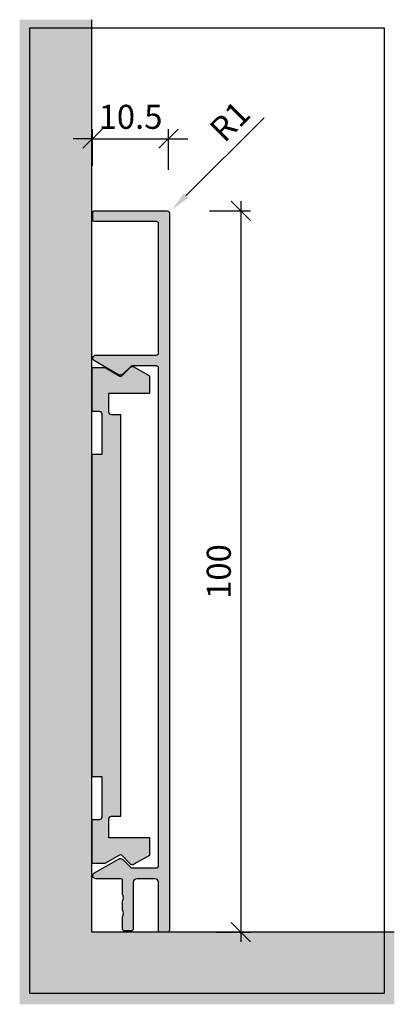
# Model space of a CAD drawing. Units: millimetres. Extents: x -783 to -731, y -620 to -484.
import ezdxf

# ---------------------------------------------------------------- set-up
doc = ezdxf.new("R2010")
doc.units = ezdxf.units.MM
doc.header["$LTSCALE"] = 0.2
doc.layers.add('BemaßungSockel', color=7, linetype='Continuous', lineweight=13)
doc.layers.add('küffner', color=1, linetype='Continuous', plot=False)
doc.layers.add('Sockel', color=7, linetype='Continuous')
doc.layers.add('Wandkontur', color=4, linetype='Continuous')
doc.styles.add('Bemtext', font='arial.ttf')
doc.dimstyles.new('BEM_1_2$0', dxfattribs={"dimscale": 1.33333, "dimtxt": 2.5, "dimasz": 2, "dimexe": 1, "dimexo": 5, "dimgap": 1, "dimtad": 1, "dimdec": 0, "dimrnd": 0.1, "dimzin": 9, "dimdsep": 46, "dimtxsty": 'Bemtext', "dimblk": 'OBLIQUE', "dimcen": 0, "dimdle": 1, "dimclrd": 151, "dimclre": 252, "dimclrt": 151, "dimadec": 1, "dimazin": 2, "dimtfac": 1, "dimtdec": 0, "dimtix": 1, "dimtmove": 0, "dimatfit": 0, "dimldrblk": 'OBLIQUE', "dimfxl": 0, "dimtolj": 1, "dimtzin": 12, "dimarcsym": 0})
doc.dimstyles.new('BEM_1_2$4', dxfattribs={"dimscale": 1.33333, "dimtxt": 2.5, "dimasz": 2, "dimexe": 1, "dimexo": 5, "dimgap": 1, "dimtad": 1, "dimdec": 1, "dimrnd": 0.1, "dimzin": 9, "dimdsep": 46, "dimtxsty": 'Bemtext', "dimblk1": 'OBLIQUE', "dimsah": 1, "dimcen": 0, "dimdle": 1, "dimclrd": 151, "dimclre": 252, "dimclrt": 151, "dimadec": 1, "dimazin": 2, "dimtfac": 1, "dimtdec": 1, "dimtofl": 0, "dimtmove": 0, "dimatfit": 1, "dimldrblk": 'OBLIQUE', "dimfxl": 0, "dimtolj": 1, "dimtzin": 12, "dimarcsym": 0})

# ---------------------------------------------------------------- blocks, each defined once
blk = doc.blocks.new('*D21')
at = {"layer": 'BemaßungSockel', "color": 151, "lineweight": -2}
blk.add_line((-760.0438130388338, -508.377992996994), (-749.2258486962135, -497.5600286543728), dxfattribs=at)
at = {"layer": 'BemaßungSockel', "color": 151}
blk.add_solid([(-760.358081933687, -508.0637241021408), (-759.7295441439807, -508.6922618918471), (-761.9294264079527, -510.263606366113)], dxfattribs=at)
at = {"layer": 'Defpoints', "color": 0}
for p in [(-761.9294264079527, -510.263606366113), (-762.636533189139, -510.9707131472993)]:
    blk.add_point(p, dxfattribs=at)
at = {"layer": 'BemaßungSockel', "color": 151, "insert": (-753.9676968455503, -498.0495999972249), "char_height": 3.333325, "attachment_point": 5, "rotation": 45.00000000000229, "style": 'Bemtext'}
blk.add_mtext('\\A1;R1', dxfattribs=at)
blk = doc.blocks.new('_Oblique')
at = {"color": 0, "linetype": 'ByBlock', "lineweight": -2}
blk.add_line((-0.5, -0.5), (0.5, 0.5), dxfattribs=at)
blk = doc.blocks.new('*D22')
at = {"layer": 'BemaßungSockel', "color": 252, "lineweight": -2}
for p, q in [((-772.9703098151243, -504.2334734187416), (-772.9703098151243, -499.137383147305)), ((-762.461268403138, -504.804063147305), (-762.461268403138, -499.137383147305))]:
    blk.add_line(p, q, dxfattribs=at)
at = {"layer": 'BemaßungSockel', "color": 151, "lineweight": -2}
for p, q in [((-772.9703098151243, -500.470713147305), (-775.6369698151243, -500.470713147305)), ((-772.9703098151243, -500.470713147305), (-762.461268403138, -500.470713147305)), ((-762.461268403138, -500.470713147305), (-759.794608403138, -500.470713147305))]:
    blk.add_line(p, q, dxfattribs=at)
at = {"layer": 'Defpoints', "color": 0}
for p in [(-762.461268403138, -500.470713147305), (-772.9703098151243, -510.9001234187416), (-762.461268403138, -511.470713147305)]:
    blk.add_point(p, dxfattribs=at)
at = {"layer": 'BemaßungSockel', "color": 151, "lineweight": -2, "xscale": 2.66666, "yscale": 2.66666, "zscale": 2.66666}
blk.add_blockref('_Oblique', (-772.9703098151243, -500.470713147305), dxfattribs=at)
at = {"layer": 'BemaßungSockel', "color": 151, "lineweight": -2, "xscale": 2.66666, "yscale": 2.66666, "zscale": 2.66666, "rotation": 180}
blk.add_blockref('_Oblique', (-762.461268403138, -500.470713147305), dxfattribs=at)
at = {"layer": 'BemaßungSockel', "color": 151, "insert": (-767.7157891091312, -497.4354774430076), "char_height": 3.333325, "attachment_point": 5, "style": 'Bemtext'}
blk.add_mtext('\\A1;10.5', dxfattribs=at)
blk = doc.blocks.new('*D23')
at = {"layer": 'BemaßungSockel', "color": 151, "lineweight": -2}
blk.add_line((-752.4612684031384, -509.137383147305), (-752.4612684031384, -611.8040431473048), dxfattribs=at)
at = {"layer": 'BemaßungSockel', "color": 252, "lineweight": -2}
for p, q in [((-756.7946184031384, -510.470713147305), (-751.1279384031384, -510.470713147305)), ((-755.7946184031384, -610.4707131473048), (-751.1279384031384, -610.4707131473048))]:
    blk.add_line(p, q, dxfattribs=at)
at = {"layer": 'Defpoints', "color": 0}
for p in [(-763.4612684031384, -510.470713147305), (-762.4612684031384, -610.4707131473048), (-752.4612684031384, -610.4707131473048)]:
    blk.add_point(p, dxfattribs=at)
at = {"layer": 'BemaßungSockel', "color": 151, "lineweight": -2, "xscale": 2.66666, "yscale": 2.66666, "zscale": 2.66666}
for p, rotation in [((-752.4612684031384, -510.470713147305), 90), ((-752.4612684031384, -610.4707131473048), 270)]:
    blk.add_blockref('_Oblique', p, dxfattribs=dict(at, rotation=rotation))
at = {"layer": 'BemaßungSockel', "color": 151, "insert": (-755.4965041074357, -560.470713147305), "char_height": 3.333325, "attachment_point": 5, "rotation": 90, "style": 'Bemtext'}
blk.add_mtext('\\A1;100', dxfattribs=at)

msp = doc.modelspace()

# ---------------------------------------------------------------- hatches: boundary and pattern name
at = {"layer": 'Sockel'}
for color, points in [(254, [(-783.0551665658779, -620.4707131473048), (-731.2023560194325, -620.4707131473048), (-731.2023560194326, -610.4707131473048), (-773.055166565878, -610.4707131473048), (-773.0551665658779, -483.9707131473053), (-783.0551665658779, -483.9707131473053)]), (251, [(-773.055166565879, -588.8986884952208), (-771.7051665658813, -588.8986884952208), (-771.7051665658813, -594.5486884952209, -0.4142135623733616), (-772.0551665658816, -594.8986884952208), (-773.055166565879, -594.8986884952199), (-773.0551665658799, -600.8986884952208), (-771.2365132179337, -600.8986884952208), (-769.0814962218634, -599.6544888524318), (-767.8032079630109, -600.9327771112843, 0.33945425886341), (-767.1996545724171, -601.0122364225833), (-765.0551665658808, -599.7741156947352), (-765.0551665658808, -597.3984266319865), (-770.7051665658786, -597.3984266319865), (-770.7051665658786, -594.7484266319868, -0.4142135623730948), (-770.3551665658782, -594.3984266319865), (-769.0551665658799, -594.3984266319865), (-769.055166565879, -538.7524164897068), (-770.3551665658787, -538.7524164897065, -0.4142135623730438), (-770.7051665658786, -538.4024164897066), (-770.7051665658786, -535.7524164897065), (-765.0551665658808, -535.7524164897068), (-765.0551665658808, -533.3767274269583), (-767.1996545724177, -532.1386066991104, 0.3394542588633913), (-767.8032079630105, -532.2180660104093), (-769.0814962218633, -533.4963542692623), (-771.2365132179337, -532.2521546264725), (-773.055166565879, -532.2521546264734), (-773.055166565878, -538.2521546264732), (-772.055166565879, -538.2521546264732, -0.4142135623730951), (-771.7051665658795, -538.6021546264726), (-771.7051665658795, -544.2521546264729), (-773.055166565878, -544.2521546264734)])]:
    msp.add_hatch(color=color, dxfattribs=at).paths.add_polyline_path(points)
h = msp.add_hatch(color=256, dxfattribs=at)
edge = h.paths.add_edge_path()
edge.add_line((-768.8365331891389, -605.0897656453734), (-768.8365331891389, -603.2707131473047))
edge.add_arc((-769.0365331891388, -603.2707131473046), 0.1999999999999318, 359.9999999999674, 449.9999999999674)
edge.add_line((-769.0365331891387, -603.0707131473047), (-772.5032627484395, -603.0707131473047))
edge.add_arc((-772.5032627484396, -602.6374427066053), 0.4332704406994026, 120.0000000000145, 270.000000000015, ccw=False)
edge.add_line((-772.7198979687894, -602.2622194982508), (-769.3865331891391, -600.3377004454125))
edge.add_arc((-769.1365331891391, -600.7707131473047), 0.500000000000041, 45, 119.9999999999973, ccw=False)
edge.add_line((-768.7829797985457, -600.4171597567114), (-767.688005051715, -601.5121345035419))
edge.add_arc((-767.5465836954777, -601.370713147305), 0.1999999999997283, 224.9999999999309, 269.9999999999349)
edge.add_line((-767.5465836954779, -601.5707131473047), (-764.1365331891391, -601.5707131473047))
edge.add_arc((-764.136533189139, -601.2707131473046), 0.3000000000000682, 269.9999999999783, 359.9999999999783)
edge.add_line((-763.8365331891389, -601.2707131473047), (-763.8365331891389, -532.2707131473047))
edge.add_arc((-764.136533189139, -532.2707131473048), 0.3000000000000682, 2.171258662545267e-11, 90.0000000000217)
edge.add_line((-764.1365331891391, -531.9707131473048), (-767.5465836954779, -531.9707131473048))
edge.add_arc((-767.5465836954777, -532.1707131473045), 0.1999999999997044, 90.00000000006513, 135.0000000000691)
edge.add_line((-767.688005051715, -532.0292917910675), (-768.7829797985457, -533.124266537898))
edge.add_arc((-769.1365331891391, -532.7707131473047), 0.5000000000000844, 240.0000000000027, 315, ccw=False)
edge.add_line((-769.3865331891391, -533.203725849197), (-772.7198979687894, -531.2792067963586))
edge.add_arc((-772.5032627484396, -530.9039835880042), 0.4332704406993267, 89.999999999985, 239.9999999999855, ccw=False)
edge.add_line((-772.5032627484395, -530.4707131473048), (-764.1365331891391, -530.4707131473048))
edge.add_arc((-764.1365331891391, -530.1707131473046), 0.3000000000001819, 270, 360)
edge.add_line((-763.8365331891389, -530.1707131473046), (-763.8365331891389, -512.2707131473047))
edge.add_arc((-764.136533189139, -512.2707131473048), 0.3000000000000682, 2.171258662545267e-11, 90.0000000000217)
edge.add_line((-764.1365331891391, -511.9707131473048), (-772.736533189139, -511.9707131473048))
edge.add_arc((-772.7365331891389, -511.7707131473048), 0.1999999999999318, 179.9999999999674, 269.99999999996743, ccw=False)
edge.add_line((-772.9365331891388, -511.7707131473047), (-772.9365331891388, -510.6707131473046))
edge.add_arc((-772.736533189139, -510.6707131473046), 0.1999999999998181, 90, 180, ccw=False)
edge.add_line((-772.736533189139, -510.4707131473048), (-762.6365331891391, -510.4707131473048))
edge.add_arc((-762.636533189139, -510.7707131473048), 0.3000000000000682, 2.1714186004828662e-11, 90.00000000002171, ccw=False)
edge.add_line((-762.3365331891389, -510.7707131473047), (-762.3365331891389, -610.1707131473048))
edge.add_arc((-762.636533189139, -610.1707131473047), 0.3000000000000682, 269.9999999999783, 359.9999999999783, ccw=False)
edge.add_line((-762.6365331891391, -610.4707131473048), (-763.6365331891391, -610.4707131473048))
edge.add_arc((-763.636533189139, -610.2707131473048), 0.1999999999999318, 179.9999999999674, 269.99999999996743, ccw=False)
edge.add_line((-763.8365331891389, -610.2707131473047), (-763.8365331891389, -603.5707131473047))
edge.add_arc((-764.3365331891389, -603.5707131473047), 0.5, 0, 90)
edge.add_line((-764.3365331891389, -603.0707131473047), (-766.8365331891389, -603.0707131473047))
edge.add_arc((-766.8365331891389, -603.5707131473047), 0.5, 90, 180)
edge.add_line((-767.3365331891389, -603.5707131473047), (-767.3365331891389, -610.0707131473047))
edge.add_arc((-767.5365331891388, -610.0707131473048), 0.1999999999999318, -89.99999999996737, 3.26281224261038e-11, ccw=False)
edge.add_line((-767.5365331891387, -610.2707131473047), (-768.6365331891391, -610.2707131473047))
edge.add_arc((-768.636533189139, -610.0707131473048), 0.1999999999999318, 179.9999999999674, 269.99999999996743, ccw=False)
edge.add_line((-768.8365331891389, -610.0707131473047), (-768.8365331891389, -608.4516606492363))
edge.add_arc((-768.6365331891391, -608.4516606492355), 0.1999999999998181, 151.0449756283526, 180.000000000228, ccw=False)
edge.add_arc((-769.6865331891391, -607.8707131473047), 1.000000000000073, 331.0449756281191, 388.9550243718809)
edge.add_arc((-768.6365331891395, -607.2897656453741), 0.1999999999993445, 179.9999999998046, 208.9550243716819, ccw=False)
edge.add_line((-768.8365331891389, -607.2897656453734), (-768.8365331891389, -606.251660649236))
edge.add_arc((-768.6365331891388, -606.2516606492361), 0.2000000000000455, 151.0449756280931, 179.9999999999674, ccw=False)
edge.add_arc((-769.6865331891387, -605.6707131473047), 0.9999999999999635, 331.0449756281305, 388.9550243718695)
edge.add_arc((-768.6365331891388, -605.0897656453733), 0.2000000000000388, 180.0000000000326, 208.9550243719069, ccw=False)

# ---------------------------------------------------------------- linework, layer by layer
at = {"layer": 'küffner'}
msp.add_lwpolyline([(-732.6177588405841, -618.9592109130525), (-781.6392422246868, -618.9592109130525), (-781.6392422246868, -485.1025130904383), (-732.6177588405841, -485.1025130904383)], close=True, dxfattribs=at)
at = {"layer": 'Sockel'}
msp.add_lwpolyline([(-768.8365331891389, -605.0897656453734), (-768.8365331891389, -603.2707131473047, 0.4142135623731159), (-769.0365331891387, -603.0707131473047), (-772.5032627484395, -603.0707131473047, -0.7673269879789602), (-772.7198979687894, -602.2622194982508), (-769.3865331891391, -600.3377004454125, -0.3394542588633687), (-768.7829797985457, -600.4171597567114), (-767.688005051715, -601.5121345035419, 0.198912367379659), (-767.5465836954779, -601.5707131473047), (-764.1365331891391, -601.5707131473047, 0.414213562373095), (-763.8365331891389, -601.2707131473047), (-763.8365331891389, -532.2707131473047, 0.414213562373095), (-764.1365331891391, -531.9707131473048), (-767.5465836954779, -531.9707131473048, 0.1989123673796575), (-767.688005051715, -532.0292917910675), (-768.7829797985457, -533.124266537898, -0.3394542588633694), (-769.3865331891391, -533.203725849197), (-772.7198979687894, -531.2792067963586, -0.7673269879789619), (-772.5032627484395, -530.4707131473048), (-764.1365331891391, -530.4707131473048, 0.4142135623730929), (-763.8365331891389, -530.1707131473046), (-763.8365331891389, -512.2707131473047, 0.414213562373095), (-764.1365331891391, -511.9707131473048), (-772.736533189139, -511.9707131473048, -0.4142135623730943), (-772.9365331891388, -511.7707131473047), (-772.9365331891388, -510.6707131473046, -0.4142135623730958), (-772.736533189139, -510.4707131473048), (-762.6365331891391, -510.4707131473048, -0.414213562373095), (-762.3365331891389, -510.7707131473047), (-762.3365331891389, -610.1707131473048, -0.414213562373109), (-762.6365331891391, -610.4707131473048), (-763.6365331891391, -610.4707131473048, -0.4142135623730326), (-763.8365331891389, -610.2707131473047), (-763.8365331891389, -603.5707131473047, 0.414213562373095), (-764.3365331891389, -603.0707131473047), (-766.8365331891389, -603.0707131473047, 0.414213562373095), (-767.3365331891389, -603.5707131473047), (-767.3365331891389, -610.0707131473047, -0.4142135623731159), (-767.5365331891387, -610.2707131473047), (-768.6365331891391, -610.2707131473047, -0.4142135623731367), (-768.8365331891389, -610.0707131473047), (-768.8365331891389, -608.4516606492363, -0.1270166537926775), (-768.8115331891393, -608.354836065581, 0.2581988897473583), (-768.8115331891393, -607.3865902290285, -0.1270166537926734), (-768.8365331891389, -607.2897656453734), (-768.8365331891389, -606.251660649236, -0.1270166537926243), (-768.8115331891388, -606.1548360655808, 0.2581988897472585), (-768.8115331891388, -605.1865902290286, -0.1270166537926288)], format="xyb", close=True, dxfattribs=at)
at = {"layer": 'Sockel', "color": 4}
msp.add_lwpolyline([(-769.055166565879, -538.7524164897068), (-770.3551665658787, -538.7524164897065, -0.4142135623730475), (-770.7051665658786, -538.4024164897066), (-770.7051665658786, -535.7524164897065), (-765.0551665658808, -535.7524164897068), (-765.0551665658808, -533.3767274269583), (-767.1996545724177, -532.1386066991104, 0.3394542588633543), (-767.8032079630105, -532.2180660104093), (-768.9729797985455, -533.3878378459444, -0.3394542588634218), (-769.2144011547838, -533.419621570464), (-771.2365132179337, -532.2521546264725), (-773.055166565879, -532.2521546264734), (-773.055166565878, -538.2521546264732), (-772.055166565879, -538.2521546264732, -0.4142135623730951), (-771.7051665658795, -538.6021546264726), (-771.7051665658795, -544.2521546264729), (-773.055166565878, -544.2521546264734), (-773.055166565879, -588.8986884952208), (-771.7051665658813, -588.8986884952208), (-771.7051665658813, -594.5486884952209, -0.4142135623733806), (-772.0551665658817, -594.8986884952208), (-773.055166565879, -594.8986884952199), (-773.0551665658799, -600.8986884952208), (-771.2365132179337, -600.8986884952208), (-769.2144011547838, -599.73122155123, -0.3394542588633997), (-768.9729797985455, -599.7630052757497), (-767.803207963011, -600.9327771112842, 0.3394542588634455), (-767.1996545724172, -601.0122364225833), (-765.0551665658808, -599.7741156947352), (-765.0551665658808, -597.3984266319865), (-770.7051665658786, -597.3984266319865), (-770.7051665658786, -594.7484266319868, -0.4142135623730949), (-770.3551665658782, -594.3984266319865), (-769.0551665658799, -594.3984266319865)], format="xyb", close=True, dxfattribs=at)
at = {"layer": 'Wandkontur'}
msp.add_lwpolyline([(-731.2023560194326, -610.4707131473048), (-731.2023560194326, -610.4707131473048), (-731.2023560194326, -610.4707131473048), (-773.055166565878, -610.4707131473048), (-773.055166565878, -483.9707131473053)], dxfattribs=at)

# ---------------------------------------------------------------- dimensions: what is measured, and where the dimension line sits
at = {"layer": 'BemaßungSockel'}
dim = msp.add_linear_dim(base=(-762.461268403138, -500.470713147305), p1=(-772.9703098151243, -510.9001234187416), p2=(-762.461268403138, -511.470713147305), dimstyle='BEM_1_2$0', override={"dimdec": 1, "dimsah": 1}, dxfattribs=at)
dim.commit()
dim.dimension.update_dxf_attribs({"geometry": '*D22', "text_midpoint": (-767.7157891091312, -497.4354774430076)})
at = {"layer": 'BemaßungSockel', "color": 151}
dim = msp.add_radius_dim(center=(-762.636533189139, -510.9707131472993), mpoint=(-761.9294264079527, -510.263606366113), dimstyle='BEM_1_2$4', dxfattribs=at)
dim.commit()
dim.dimension.update_dxf_attribs({"geometry": '*D21', "text_midpoint": (-751.8415584423078, -500.1757384004674), "dimtype": 132})
at = {"layer": 'BemaßungSockel'}
dim = msp.add_linear_dim(base=(-752.4612684031384, -610.4707131473048), p1=(-763.4612684031384, -510.470713147305), p2=(-762.4612684031384, -610.4707131473048), angle=90, dimstyle='BEM_1_2$0', override={"dimsah": 1}, dxfattribs=at)
dim.commit()
dim.dimension.update_dxf_attribs({"geometry": '*D23', "text_midpoint": (-755.4965041074357, -560.470713147305)})

doc.saveas('drawing.dxf')
